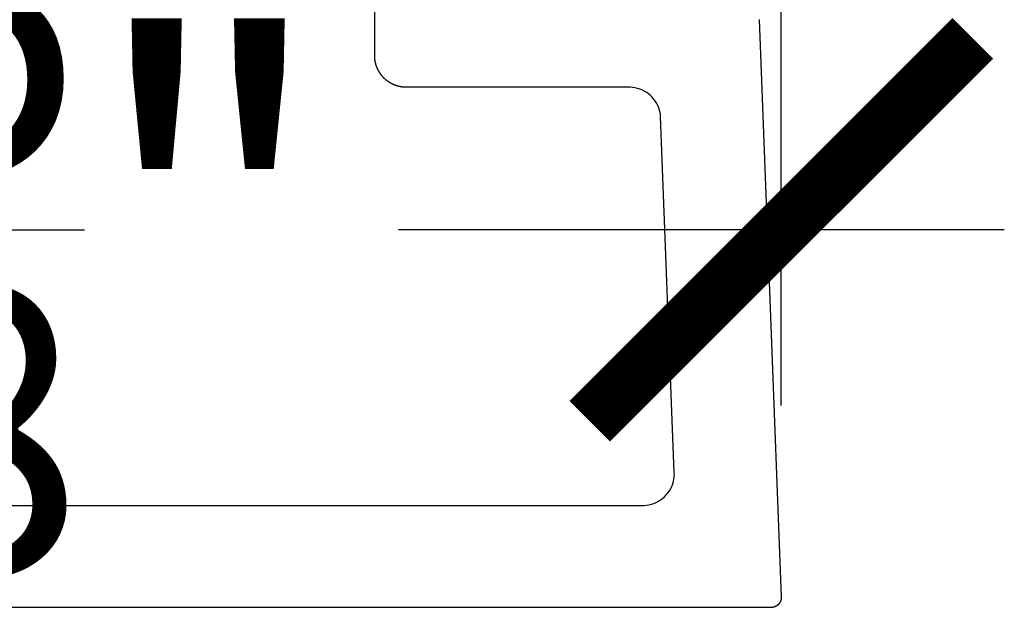
# Model space of a CAD drawing. Units: inches. Extents: x 0 to 160, y 0 to 19.
# Drawn here: x 153 to 154, y 5 to 6 of the extents above; entities that cross this region are included whole.
import ezdxf

# ---------------------------------------------------------------- set-up
doc = ezdxf.new("R2010")
doc.units = ezdxf.units.IN
doc.header["$MEASUREMENT"] = 0
doc.layers.add('Arcadia-Dim', color=4, linetype='Continuous')
doc.layers.add('Arcadia-Profile', color=5, linetype='Continuous')
doc.styles.get("Standard").update_dxf_attribs({"font": 'ARIALN.TTF'})
doc.dimstyles.new('Arcadia-4', dxfattribs={"dimscale": 4, "dimtxt": 0.0938, "dimasz": 0.0938, "dimexe": 0.0546, "dimexo": 0.0469, "dimgap": 0.0469, "dimtad": 0, "dimtih": 1, "dimdec": 4, "dimrnd": 0.0625, "dimzin": 3, "dimdsep": 46, "dimlunit": 4, "dimtxsty": 'Standard', "dimblk": 'ARCHTICK', "dimcen": 0.0469, "dimdle": 0.0546, "dimclrd": 256, "dimclre": 256, "dimclrt": 256, "dimadec": 0, "dimazin": 0, "dimtfac": 0.75, "dimtix": 1, "dimtmove": 2, "dimatfit": 3, "dimfxl": 1, "dimtolj": 1, "dimtzin": 3, "dimlwd": -3, "dimlwe": -3, "dimarcsym": 0})

# ---------------------------------------------------------------- blocks, each defined once
blk = doc.blocks.new('_ArchTick')
at = {"color": 0, "linetype": 'ByBlock', "lineweight": -3, "const_width": 0.15}
blk.add_lwpolyline([(-0.5, -0.5), (0.5, 0.5)], dxfattribs=at)
blk = doc.blocks.new('*D122')
at = {"layer": 'Arcadia-Dim', "lineweight": -3}
for p, q in [((152.07777, 5.41296), (152.07777, 5.82048)), ((153.69702, 5.43001), (153.69702, 5.82048)), ((151.85937, 5.60208), (152.45269, 5.60208)), ((153.91542, 5.60208), (153.3221, 5.60208))]:
    blk.add_line(p, q, dxfattribs=at)
at = {"layer": 'Defpoints', "color": 0, "lineweight": -3}
for p in [(152.07777, 5.60208), (153.69702, 5.24241, -0.0001), (152.07777, 5.22536, -0.0001)]:
    blk.add_point(p, dxfattribs=at)
at = {"layer": 'Arcadia-Dim', "lineweight": -3, "xscale": 0.3752, "yscale": 0.3752, "zscale": 0.3752, "rotation": 180}
blk.add_blockref('_ArchTick', (152.07777, 5.60208), dxfattribs=at)
at = {"layer": 'Arcadia-Dim', "lineweight": -3, "xscale": 0.3752, "yscale": 0.3752, "zscale": 0.3752}
blk.add_blockref('_ArchTick', (153.69702, 5.60208), dxfattribs=at)
at = {"layer": 'Arcadia-Dim', "insert": (152.8874, 5.60208), "char_height": 0.3752, "attachment_point": 5}
blk.add_mtext('\\A1;1{\\H0.750000x;\\S5/8;}"', dxfattribs=at)

msp = doc.modelspace()

# ---------------------------------------------------------------- linework, layer by layer
at = {"layer": 'Arcadia-Profile', "elevation": -0.0001}
for points in [[(148.96302, 5.33203), (153.56248, 5.33203), (153.56491, 5.33222), (153.56737, 5.33261), (153.5698, 5.33319), (153.57217, 5.33397), (153.57447, 5.33494), (153.57668, 5.33609), (153.5788, 5.33742), (153.5808, 5.3389), (153.58268, 5.34055), (153.58442, 5.34234), (153.586, 5.34427), (153.58743, 5.34631), (153.58869, 5.34847), (153.58977, 5.35072), (153.59067, 5.35304), (153.59138, 5.35544), (153.59189, 5.35788), (153.59221, 5.36036), (153.59232, 5.36285), (153.59227, 5.36422), (153.57889, 5.71306), (153.5786, 5.71548), (153.57814, 5.71782), (153.5775, 5.7201), (153.57669, 5.72234), (153.57571, 5.7245), (153.57456, 5.72659), (153.57326, 5.72858), (153.57182, 5.73046), (153.57023, 5.73223), (153.56851, 5.73387), (153.56667, 5.73537), (153.56472, 5.73673), (153.56267, 5.73794), (153.56054, 5.73899), (153.55833, 5.73987), (153.55606, 5.74057), (153.55375, 5.74111), (153.5514, 5.74146), (153.54908, 5.74163), (153.32981, 5.74163), (153.32957, 5.74163), (153.32933, 5.74163), (153.32908, 5.74164), (153.32884, 5.74165), (153.3286, 5.74165), (153.32835, 5.74166), (153.32811, 5.74168), (153.32787, 5.74169), (153.32762, 5.74171), (153.32738, 5.74173), (153.32714, 5.74175), (153.3269, 5.74177), (153.32665, 5.74179), (153.32641, 5.74182), (153.32617, 5.74184), (153.32593, 5.74187), (153.32569, 5.74191), (153.32545, 5.74194), (153.32521, 5.74197), (153.32496, 5.74201), (153.32472, 5.74205), (153.32448, 5.74209), (153.32424, 5.74213), (153.32401, 5.74218), (153.32377, 5.74223), (153.32353, 5.74227), (153.32329, 5.74232), (153.32305, 5.74238), (153.32281, 5.74243), (153.32258, 5.74249), (153.32234, 5.74254), (153.3221, 5.7426), (153.32187, 5.74267), (153.32163, 5.74273), (153.3214, 5.74279), (153.32117, 5.74286), (153.32093, 5.74293), (153.3207, 5.743), (153.32047, 5.74307), (153.32023, 5.74315), (153.32, 5.74322), (153.31977, 5.7433), (153.31954, 5.74338), (153.31931, 5.74346), (153.31908, 5.74355), (153.31886, 5.74363), (153.31863, 5.74372), (153.3184, 5.74381), (153.31818, 5.7439), (153.31795, 5.74399), (153.31773, 5.74408), (153.3175, 5.74418), (153.31728, 5.74428), (153.31706, 5.74438), (153.31684, 5.74448), (153.31662, 5.74458), (153.3164, 5.74468), (153.31618, 5.74479), (153.31596, 5.7449), (153.31574, 5.74501), (153.31552, 5.74512), (153.31531, 5.74523), (153.31509, 5.74535), (153.31488, 5.74546), (153.31467, 5.74558), (153.31446, 5.7457), (153.31424, 5.74582), (153.31403, 5.74595), (153.31382, 5.74607), (153.31362, 5.7462), (153.31341, 5.74633), (153.3132, 5.74646), (153.313, 5.74659), (153.31279, 5.74672), (153.31259, 5.74685), (153.31239, 5.74699), (153.31219, 5.74713), (153.31199, 5.74727), (153.31179, 5.74741), (153.31159, 5.74755), (153.3114, 5.74769), (153.3112, 5.74784), (153.31101, 5.74799), (153.31081, 5.74814), (153.31062, 5.74829), (153.31043, 5.74844), (153.31024, 5.74859), (153.31005, 5.74874), (153.30987, 5.7489), (153.30968, 5.74906), (153.3095, 5.74922), (153.30931, 5.74938), (153.30913, 5.74954), (153.30895, 5.7497), (153.30877, 5.74987), (153.30859, 5.75003), (153.30842, 5.7502), (153.30824, 5.75037), (153.30807, 5.75054), (153.30789, 5.75071), (153.30772, 5.75088), (153.30755, 5.75106), (153.30738, 5.75123), (153.30722, 5.75141), (153.30705, 5.75159), (153.30689, 5.75177), (153.30672, 5.75195), (153.30656, 5.75213), (153.3064, 5.75231), (153.30624, 5.7525), (153.30608, 5.75268), (153.30593, 5.75287), (153.30577, 5.75306), (153.30562, 5.75325), (153.30547, 5.75344), (153.30532, 5.75363), (153.30517, 5.75382), (153.30502, 5.75402), (153.30488, 5.75421), (153.30473, 5.75441), (153.30459, 5.75461), (153.30445, 5.7548), (153.30431, 5.755), (153.30417, 5.75521), (153.30404, 5.75541), (153.3039, 5.75561), (153.30377, 5.75581), (153.30364, 5.75602), (153.30351, 5.75623), (153.30338, 5.75643), (153.30326, 5.75664), (153.30313, 5.75685), (153.30301, 5.75706), (153.30289, 5.75727), (153.30277, 5.75748), (153.30265, 5.7577), (153.30253, 5.75791), (153.30242, 5.75812), (153.3023, 5.75834), (153.30219, 5.75856), (153.30208, 5.75877), (153.30198, 5.75899), (153.30187, 5.75921), (153.30176, 5.75943), (153.30166, 5.75965), (153.30156, 5.75987), (153.30146, 5.7601), (153.30136, 5.76032), (153.30127, 5.76054), (153.30117, 5.76077), (153.30108, 5.76099), (153.30099, 5.76122), (153.3009, 5.76144), (153.30082, 5.76167), (153.30073, 5.7619), (153.30065, 5.76213), (153.30057, 5.76236), (153.30049, 5.76259), (153.30041, 5.76282), (153.30033, 5.76305), (153.30026, 5.76328), (153.30018, 5.76351), (153.30011, 5.76375), (153.30005, 5.76398), (153.29998, 5.76422), (153.29991, 5.76445), (153.29985, 5.76468), (153.29979, 5.76492), (153.29973, 5.76516), (153.29967, 5.76539), (153.29962, 5.76563), (153.29956, 5.76587), (153.29951, 5.76611), (153.29946, 5.76634), (153.29941, 5.76658), (153.29936, 5.76682), (153.29932, 5.76706), (153.29928, 5.7673), (153.29924, 5.76754), (153.2992, 5.76778), (153.29916, 5.76802), (153.29912, 5.76826), (153.29909, 5.7685), (153.29906, 5.76874), (153.29903, 5.76899), (153.299, 5.76923), (153.29898, 5.76947), (153.29895, 5.76971), (153.29893, 5.76995), (153.29891, 5.7702), (153.29889, 5.77044), (153.29888, 5.77068), (153.29886, 5.77093), (153.29885, 5.77117), (153.29884, 5.77141), (153.29883, 5.77166), (153.29882, 5.7719), (153.29882, 5.77214), (153.29882, 5.77239), (153.29881, 5.77263), (153.29881, 5.88663)], [(153.67531, 5.80809), (153.69702, 5.24241), (153.69702, 5.24233), (153.69703, 5.24225), (153.69703, 5.24217), (153.69703, 5.24209), (153.69703, 5.24201), (153.69703, 5.24193), (153.69703, 5.24185), (153.69703, 5.24177), (153.69702, 5.24169), (153.69702, 5.24161), (153.69702, 5.24153), (153.69701, 5.24145), (153.69701, 5.24137), (153.697, 5.24129), (153.697, 5.24121), (153.69699, 5.24113), (153.69698, 5.24105), (153.69697, 5.24097), (153.69696, 5.24089), (153.69695, 5.24081), (153.69694, 5.24073), (153.69693, 5.24065), (153.69692, 5.24057), (153.69691, 5.24049), (153.6969, 5.24041), (153.69688, 5.24033), (153.69687, 5.24025), (153.69686, 5.24017), (153.69684, 5.24009), (153.69682, 5.24002), (153.69681, 5.23994), (153.69679, 5.23986), (153.69677, 5.23978), (153.69675, 5.2397), (153.69674, 5.23962), (153.69672, 5.23954), (153.6967, 5.23947), (153.69667, 5.23939), (153.69665, 5.23931), (153.69663, 5.23923), (153.69661, 5.23916), (153.69658, 5.23908), (153.69656, 5.239), (153.69654, 5.23893), (153.69651, 5.23885), (153.69648, 5.23877), (153.69646, 5.2387), (153.69643, 5.23862), (153.6964, 5.23855), (153.69637, 5.23847), (153.69635, 5.2384), (153.69632, 5.23832), (153.69629, 5.23825), (153.69626, 5.23817), (153.69622, 5.2381), (153.69619, 5.23803), (153.69616, 5.23795), (153.69613, 5.23788), (153.69609, 5.23781), (153.69606, 5.23773), (153.69602, 5.23766), (153.69599, 5.23759), (153.69595, 5.23752), (153.69592, 5.23744), (153.69588, 5.23737), (153.69584, 5.2373), (153.6958, 5.23723), (153.69576, 5.23716), (153.69572, 5.23709), (153.69568, 5.23702), (153.69564, 5.23695), (153.6956, 5.23688), (153.69556, 5.23681), (153.69552, 5.23674), (153.69548, 5.23668), (153.69543, 5.23661), (153.69539, 5.23654), (153.69534, 5.23647), (153.6953, 5.23641), (153.69525, 5.23634), (153.69521, 5.23628), (153.69516, 5.23621), (153.69511, 5.23614), (153.69507, 5.23608), (153.69502, 5.23602), (153.69497, 5.23595), (153.69492, 5.23589), (153.69487, 5.23582), (153.69482, 5.23576), (153.69477, 5.2357), (153.69472, 5.23564), (153.69467, 5.23558), (153.69461, 5.23551), (153.69456, 5.23545), (153.69451, 5.23539), (153.69445, 5.23533), (153.6944, 5.23527), (153.69435, 5.23521), (153.69429, 5.23516), (153.69423, 5.2351), (153.69418, 5.23504), (153.69412, 5.23498), (153.69407, 5.23493), (153.69401, 5.23487), (153.69395, 5.23481), (153.69389, 5.23476), (153.69383, 5.2347), (153.69377, 5.23465), (153.69371, 5.23459), (153.69365, 5.23454), (153.69359, 5.23449), (153.69353, 5.23443), (153.69347, 5.23438), (153.69341, 5.23433), (153.69335, 5.23428), (153.69329, 5.23423), (153.69322, 5.23418), (153.69316, 5.23413), (153.69309, 5.23408), (153.69303, 5.23403), (153.69297, 5.23398), (153.6929, 5.23394), (153.69284, 5.23389), (153.69277, 5.23384), (153.6927, 5.2338), (153.69264, 5.23375), (153.69257, 5.23371), (153.6925, 5.23366), (153.69244, 5.23362), (153.69237, 5.23358), (153.6923, 5.23353), (153.69223, 5.23349), (153.69216, 5.23345), (153.69209, 5.23341), (153.69202, 5.23337), (153.69195, 5.23333), (153.69188, 5.23329), (153.69181, 5.23325), (153.69174, 5.23321), (153.69167, 5.23317), (153.6916, 5.23314), (153.69153, 5.2331), (153.69146, 5.23306), (153.69138, 5.23303), (153.69131, 5.23299), (153.69124, 5.23296), (153.69117, 5.23293), (153.69109, 5.23289), (153.69102, 5.23286), (153.69094, 5.23283), (153.69087, 5.2328), (153.6908, 5.23277), (153.69072, 5.23274), (153.69065, 5.23271), (153.69057, 5.23268), (153.6905, 5.23265), (153.69042, 5.23262), (153.69034, 5.2326), (153.69027, 5.23257), (153.69019, 5.23254), (153.69012, 5.23252), (153.69004, 5.2325), (153.68996, 5.23247), (153.68989, 5.23245), (153.68981, 5.23243), (153.68973, 5.2324), (153.68965, 5.23238), (153.68958, 5.23236), (153.6895, 5.23234), (153.68942, 5.23232), (153.68934, 5.2323), (153.68926, 5.23228), (153.68918, 5.23227), (153.68911, 5.23225), (153.68903, 5.23223), (153.68895, 5.23222), (153.68887, 5.2322), (153.68879, 5.23219), (153.68871, 5.23217), (153.68863, 5.23216), (153.68855, 5.23215), (153.68847, 5.23214), (153.68839, 5.23212), (153.68831, 5.23211), (153.68823, 5.2321), (153.68815, 5.23209), (153.68807, 5.23209), (153.68799, 5.23208), (153.68791, 5.23207), (153.68783, 5.23206), (153.68775, 5.23206), (153.68767, 5.23205), (153.68759, 5.23205), (153.68751, 5.23204), (153.68743, 5.23204), (153.68735, 5.23204), (153.68727, 5.23203), (153.68719, 5.23203), (153.68711, 5.23203), (153.68703, 5.23203), (148.70702, 5.23203)]]:
    msp.add_lwpolyline(points, dxfattribs=at)

# ---------------------------------------------------------------- dimensions: what is measured, and where the dimension line sits
at = {"layer": 'Arcadia-Dim'}
dim = msp.add_linear_dim(base=(152.077771, 5.602081), p1=(153.697022, 5.242415, -0.000103), p2=(152.077771, 5.225365, -0.000103), dimstyle='Arcadia-4', dxfattribs=at)
dim.commit()
dim.dimension.update_dxf_attribs({"geometry": '*D122', "text_midpoint": (152.887397, 5.602081)})

doc.saveas('drawing.dxf')
